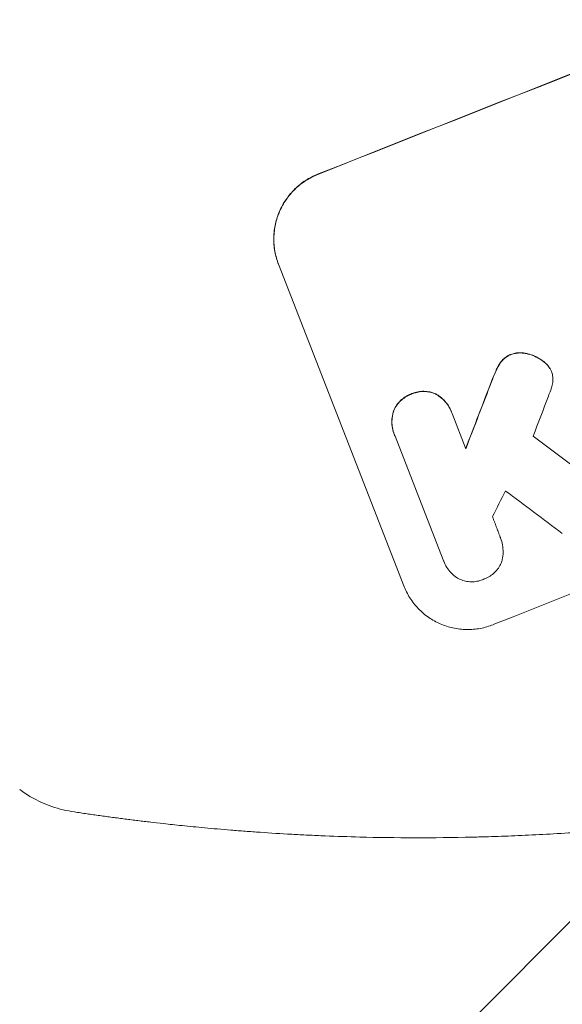
# Model space of a CAD drawing. Units: millimetres. Extents: x -5213 to 5212, y -3774 to 3752.
# Drawn here: x -1931 to -1813, y -2279 to -2065 of the extents above; entities that cross this region are included whole.
import ezdxf

# ---------------------------------------------------------------- set-up
doc = ezdxf.new("R2010")
doc.units = ezdxf.units.MM
doc.header["$LTSCALE"] = 20
doc.linetypes.add('HIDDEN', pattern=[9.525, 6.35, -3.175])
for name, color, linetype in [('2d', 230, 'Continuous'), ('EN-Free_Space', 10, 'HIDDEN'), ('EN-Free_Space_Hatch', 10, 'HIDDEN')]:
    doc.layers.add(name, color=color, linetype=linetype)

msp = doc.modelspace()

# ---------------------------------------------------------------- hatches: boundary and pattern name
at = {"layer": 'EN-Free_Space_Hatch'}
h = msp.add_hatch(dxfattribs=at)
h.set_pattern_fill('ANSI31', color=256, scale=100)
edge = h.paths.add_edge_path()
edge.add_arc((-2334.98, -483.61), 1000, 111.28536, 201.28536)
edge.add_line((-3266.76, -846.62), (-2594.82, -2571.38))
edge.add_arc((-1663.03, -2208.37), 1000, 201.28536, 291.28536)
edge.add_arc((-1663.03, -2208.37), 1000, 291.28536, 381.28536)
edge.add_line((-731.25, -1845.35), (-1403.19, -120.6))
edge.add_arc((-2334.98, -483.61), 1000, 21.28536, 111.28536)

# ---------------------------------------------------------------- linework, layer by layer
at = {"layer": '2d', "lineweight": 0}
for p, q in [((-1847.76, -2187.82), (-1874.97, -2117.99)), ((-1815.77, -2141.25), (-1815.75, -2141.3)), ((-1837.46, -2150.03), (-1837.44, -2150.08)), ((-1837.32, -2150.4), (-1834.34, -2158.05)), ((-1849.85, -2154.94), (-1849.83, -2154.99)), ((-1839.24, -2182.14), (-1849.69, -2155.32)), ((-1826.8, -2177.39), (-1826.78, -2177.44)), ((-1839.15, -2182.41), (-1839.13, -2182.46))]:
    msp.add_line(p, q, dxfattribs=at)
for centre, major_axis, ratio, start_param, end_param in [((-1706.32, -2097.3), (1024.96, 399.31), 0.052336, 1.434322, 1.707271), ((-1706.32, -2097.3), (-1024.03, -398.95), 0.052336, 4.575789, 4.848989), ((-1668.26, -2194.99), (-1024.03, -398.95), 0.052336, 4.575789, 4.848989), ((-1737.96, -2016.08), (587.79, 1517.67), 0.023864, 1.664081, 1.673687), ((-1737.96, -2016.08), (587.26, 1516.29), 0.023864, 1.664191, 1.673805), ((-1731.6, -2032.4), (583.21, 1526.66), 0.023624, 1.654704, 1.660421), ((-1606.55, -2353.39), (1667.46, -1256.2), 0.014477, 1.701483, 1.709891), ((-1606.55, -2353.39), (1668.98, -1257.34), 0.014477, 1.701385, 1.709768), ((-1721.44, -2058.49), (670.89, 1301.63), 0.029425, 1.669578, 1.673855), ((-1597.88, -2375.64), (1664.6, -1248.86), 0.01457, 1.711555, 1.719019)]:
    msp.add_ellipse(centre, major_axis=major_axis, ratio=ratio, start_param=start_param, end_param=end_param, dxfattribs=at)
for points, knots in [([(-1874.97, -2117.99), (-1875.31, -2117.11), (-1875.58, -2116.17), (-1875.93, -2114.22), (-1876.01, -2113.22), (-1875.97, -2111.21), (-1875.85, -2110.21), (-1875.42, -2108.28), (-1875.11, -2107.35), (-1874.36, -2105.62), (-1873.88, -2104.76), (-1872.76, -2103.13), (-1872.11, -2102.36), (-1870.67, -2100.96), (-1869.88, -2100.34), (-1868.22, -2099.27), (-1867.35, -2098.83), (-1866.47, -2098.48)], [45.415447, 45.415447, 45.415447, 45.415447, 48.247124, 48.247124, 51.078802, 51.078802, 53.910479, 53.910479, 56.742156, 56.742156, 59.589723, 59.589723, 62.437289, 62.437289, 65.284856, 65.284856, 68.132422, 68.132422, 68.132422, 68.132422]), ([(-1866.45, -2098.53), (-1867.33, -2098.88), (-1868.2, -2099.32), (-1869.86, -2100.39), (-1870.65, -2101.01), (-1872.09, -2102.41), (-1872.74, -2103.18), (-1873.86, -2104.81), (-1874.34, -2105.67), (-1875.09, -2107.4), (-1875.4, -2108.33), (-1875.83, -2110.26), (-1875.95, -2111.26), (-1875.99, -2113.27), (-1875.91, -2114.27), (-1875.56, -2116.22), (-1875.29, -2117.16), (-1874.95, -2118.04)], [22.698673, 22.698673, 22.698673, 22.698673, 25.546281, 25.546281, 28.393889, 28.393889, 31.241497, 31.241497, 34.089105, 34.089105, 36.920794, 36.920794, 39.752484, 39.752484, 42.584173, 42.584173, 45.415862, 45.415862, 45.415862, 45.415862]), ([(-1824.56, -2137.57), (-1824.58, -2137.58), (-1824.61, -2137.59), (-1824.92, -2137.72), (-1825.19, -2137.86), (-1825.72, -2138.2), (-1825.98, -2138.4), (-1826.39, -2138.8), (-1826.57, -2139), (-1826.72, -2139.21)], [21.626581, 21.626581, 21.626581, 21.626581, 21.71252, 21.71252, 22.619067, 22.619067, 23.525615, 23.525615, 24.266448, 24.266448, 24.266448, 24.266448]), ([(-1826.7, -2139.25), (-1826.55, -2139.05), (-1826.38, -2138.85), (-1825.96, -2138.45), (-1825.71, -2138.25), (-1825.18, -2137.91), (-1824.9, -2137.76), (-1824.59, -2137.64), (-1824.56, -2137.63), (-1824.54, -2137.62)], [4.684637, 4.684637, 4.684637, 4.684637, 5.425479, 5.425479, 6.332035, 6.332035, 7.238592, 7.238592, 7.324531, 7.324531, 7.324531, 7.324531]), ([(-1820.85, -2137.44), (-1820.96, -2137.41), (-1821.08, -2137.38), (-1821.58, -2137.27), (-1821.99, -2137.22), (-1822.8, -2137.21), (-1823.21, -2137.24), (-1823.93, -2137.37), (-1824.25, -2137.46), (-1824.56, -2137.57)], [23.805682, 23.805682, 23.805682, 23.805682, 24.150338, 24.150338, 25.304815, 25.304815, 26.459291, 26.459291, 27.428422, 27.428422, 27.428422, 27.428422]), ([(-1824.54, -2137.62), (-1824.23, -2137.51), (-1823.91, -2137.42), (-1823.19, -2137.29), (-1822.78, -2137.25), (-1821.97, -2137.27), (-1821.57, -2137.31), (-1821.06, -2137.43), (-1820.94, -2137.46), (-1820.83, -2137.49)], [9.391674, 9.391674, 9.391674, 9.391674, 10.358954, 10.358954, 11.511578, 11.511578, 12.664203, 12.664203, 13.014202, 13.014202, 13.014202, 13.014202]), ([(-1817.28, -2139.26), (-1817.49, -2139.09), (-1817.71, -2138.92), (-1818.43, -2138.42), (-1818.95, -2138.14), (-1819.91, -2137.72), (-1820.37, -2137.56), (-1820.85, -2137.44)], [32.084228, 32.084228, 32.084228, 32.084228, 32.867462, 32.867462, 34.594254, 34.594254, 36.021677, 36.021677, 36.021677, 36.021677]), ([(-1820.83, -2137.49), (-1820.35, -2137.61), (-1819.89, -2137.77), (-1818.93, -2138.19), (-1818.41, -2138.47), (-1817.69, -2138.97), (-1817.48, -2139.13), (-1817.26, -2139.31)], [19.352647, 19.352647, 19.352647, 19.352647, 20.78008, 20.78008, 22.506876, 22.506876, 23.290115, 23.290115, 23.290115, 23.290115]), ([(-1827.71, -2140.91), (-1827.8, -2141.12), (-1827.9, -2141.33), (-1828.27, -2142.17), (-1828.53, -2142.82), (-1828.77, -2143.48)], [206.398165, 206.398165, 206.398165, 206.398165, 207.082999, 207.082999, 209.165655, 209.165655, 209.165655, 209.165655]), ([(-1828.76, -2143.53), (-1828.51, -2142.87), (-1828.25, -2142.22), (-1827.88, -2141.38), (-1827.79, -2141.17), (-1827.69, -2140.96)], [27.424795, 27.424795, 27.424795, 27.424795, 29.507381, 29.507381, 30.192303, 30.192303, 30.192303, 30.192303]), ([(-1826.72, -2139.21), (-1826.77, -2139.28), (-1826.83, -2139.35), (-1827.2, -2139.9), (-1827.48, -2140.4), (-1827.71, -2140.91)], [46.042556, 46.042556, 46.042556, 46.042556, 46.29304, 46.29304, 47.958232, 47.958232, 47.958232, 47.958232]), ([(-1827.69, -2140.96), (-1827.47, -2140.45), (-1827.19, -2139.95), (-1826.81, -2139.4), (-1826.76, -2139.33), (-1826.7, -2139.25)], [6.898307, 6.898307, 6.898307, 6.898307, 8.563515, 8.563515, 8.813997, 8.813997, 8.813997, 8.813997]), ([(-1816.03, -2140.69), (-1816.05, -2140.67), (-1816.06, -2140.64), (-1816.28, -2140.3), (-1816.52, -2140), (-1816.94, -2139.56), (-1817.11, -2139.41), (-1817.28, -2139.26)], [18.370564, 18.370564, 18.370564, 18.370564, 18.448014, 18.448014, 19.531196, 19.531196, 20.178356, 20.178356, 20.178356, 20.178356]), ([(-1817.26, -2139.31), (-1817.09, -2139.45), (-1816.92, -2139.61), (-1816.5, -2140.05), (-1816.26, -2140.35), (-1816.04, -2140.69), (-1816.03, -2140.72), (-1816.02, -2140.74)], [14.551672, 14.551672, 14.551672, 14.551672, 15.202018, 15.202018, 16.283476, 16.283476, 16.359273, 16.359273, 16.359273, 16.359273]), ([(-1816.02, -2140.74), (-1815.91, -2140.92), (-1815.83, -2141.11), (-1815.64, -2141.58), (-1815.56, -2141.89), (-1815.45, -2142.48), (-1815.42, -2142.77), (-1815.42, -2143.05)], [14.048843, 14.048843, 14.048843, 14.048843, 14.658755, 14.658755, 15.573173, 15.573173, 16.383373, 16.383373, 16.383373, 16.383373]), ([(-1815.42, -2143.05), (-1815.44, -2143.46), (-1815.49, -2143.87), (-1815.66, -2144.64), (-1815.77, -2145), (-1815.91, -2145.34)], [22.320772, 22.320772, 22.320772, 22.320772, 23.479008, 23.479008, 24.572399, 24.572399, 24.572399, 24.572399]), ([(-1846.13, -2146.14), (-1846.22, -2146.17), (-1846.3, -2146.2), (-1846.76, -2146.39), (-1847.14, -2146.58), (-1847.85, -2147.04), (-1848.19, -2147.31), (-1848.81, -2147.91), (-1849.09, -2148.24), (-1849.57, -2148.94), (-1849.77, -2149.31), (-1849.96, -2149.74), (-1849.99, -2149.8), (-1850.01, -2149.86)], [28.943423, 28.943423, 28.943423, 28.943423, 29.214265, 29.214265, 30.438156, 30.438156, 31.662047, 31.662047, 32.885938, 32.885938, 34.109829, 34.109829, 34.305378, 34.305378, 34.305378, 34.305378]), ([(-1849.99, -2149.91), (-1849.97, -2149.85), (-1849.94, -2149.79), (-1849.75, -2149.36), (-1849.55, -2148.99), (-1849.07, -2148.29), (-1848.79, -2147.95), (-1848.17, -2147.35), (-1847.83, -2147.09), (-1847.12, -2146.63), (-1846.74, -2146.44), (-1846.28, -2146.25), (-1846.2, -2146.22), (-1846.11, -2146.19)], [4.649237, 4.649237, 4.649237, 4.649237, 4.844766, 4.844766, 6.068679, 6.068679, 7.292592, 7.292592, 8.516506, 8.516506, 9.740419, 9.740419, 10.011266, 10.011266, 10.011266, 10.011266]), ([(-1840.78, -2146.19), (-1840.84, -2146.16), (-1840.89, -2146.14), (-1841.32, -2145.95), (-1841.72, -2145.82), (-1842.55, -2145.64), (-1842.98, -2145.59), (-1843.84, -2145.57), (-1844.27, -2145.61), (-1845.1, -2145.77), (-1845.5, -2145.89), (-1845.96, -2146.07), (-1846.05, -2146.1), (-1846.13, -2146.14)], [24.180935, 24.180935, 24.180935, 24.180935, 24.369282, 24.369282, 25.594744, 25.594744, 26.820205, 26.820205, 28.045666, 28.045666, 29.271127, 29.271127, 29.546395, 29.546395, 29.546395, 29.546395]), ([(-1846.11, -2146.19), (-1846.03, -2146.15), (-1845.94, -2146.12), (-1845.48, -2145.94), (-1845.08, -2145.82), (-1844.25, -2145.66), (-1843.82, -2145.62), (-1842.96, -2145.64), (-1842.53, -2145.69), (-1841.7, -2145.87), (-1841.3, -2146), (-1840.87, -2146.19), (-1840.82, -2146.21), (-1840.76, -2146.24)], [9.4841, 9.4841, 9.4841, 9.4841, 9.759373, 9.759373, 10.984855, 10.984855, 12.210337, 12.210337, 13.435819, 13.435819, 14.661301, 14.661301, 14.849629, 14.849629, 14.849629, 14.849629]), ([(-1837.46, -2150.03), (-1837.63, -2149.58), (-1837.85, -2149.14), (-1838.39, -2148.29), (-1838.71, -2147.89), (-1839.41, -2147.16), (-1839.8, -2146.83), (-1840.39, -2146.42), (-1840.58, -2146.3), (-1840.78, -2146.19)], [23.081423, 23.081423, 23.081423, 23.081423, 24.519887, 24.519887, 25.958351, 25.958351, 27.396815, 27.396815, 28.049994, 28.049994, 28.049994, 28.049994]), ([(-1840.76, -2146.24), (-1840.56, -2146.35), (-1840.37, -2146.47), (-1839.77, -2146.89), (-1839.38, -2147.22), (-1838.68, -2147.94), (-1838.37, -2148.34), (-1837.83, -2149.19), (-1837.61, -2149.63), (-1837.4, -2150.18), (-1837.36, -2150.29), (-1837.32, -2150.4)], [18.113436, 18.113436, 18.113436, 18.113436, 18.776188, 18.776188, 20.211332, 20.211332, 21.646477, 21.646477, 23.081621, 23.081621, 23.424408, 23.424408, 23.424408, 23.424408]), ([(-1850.01, -2149.86), (-1850.08, -2150.08), (-1850.14, -2150.3), (-1850.3, -2151.01), (-1850.36, -2151.52), (-1850.38, -2152.53), (-1850.34, -2153.04), (-1850.16, -2154.02), (-1850.02, -2154.5), (-1849.85, -2154.94)], [-4.949253, -4.949253, -4.949253, -4.949253, -4.288881, -4.288881, -2.859254, -2.859254, -1.429627, -1.429627, 0, 0, 0, 0]), ([(-1849.69, -2155.32), (-1849.74, -2155.21), (-1849.79, -2155.1), (-1849.83, -2154.99), (-1850, -2154.55), (-1850.14, -2154.07), (-1850.32, -2153.09), (-1850.36, -2152.58), (-1850.34, -2151.57), (-1850.28, -2151.06), (-1850.12, -2150.35), (-1850.06, -2150.13), (-1849.99, -2149.91)], [-0.359399, -0.359399, -0.359399, -0.359399, 0, 0, 0, 1.429626, 1.429626, 2.859252, 2.859252, 4.288877, 4.288877, 4.949267, 4.949267, 4.949267, 4.949267]), ([(-1826.87, -2177.22), (-1826.84, -2177.29), (-1826.81, -2177.37), (-1826.6, -2177.91), (-1826.46, -2178.41), (-1826.27, -2179.46), (-1826.23, -2180), (-1826.25, -2181.07), (-1826.31, -2181.61), (-1826.45, -2182.22), (-1826.47, -2182.32), (-1826.5, -2182.42)], [24.136836, 24.136836, 24.136836, 24.136836, 24.367503, 24.367503, 25.88607, 25.88607, 27.404638, 27.404638, 28.923205, 28.923205, 29.2142, 29.2142, 29.2142, 29.2142]), ([(-1836.15, -2186.13), (-1836.21, -2186.09), (-1836.27, -2186.05), (-1836.75, -2185.72), (-1837.14, -2185.38), (-1837.86, -2184.64), (-1838.18, -2184.23), (-1838.72, -2183.37), (-1838.95, -2182.92), (-1839.13, -2182.46), (-1839.17, -2182.36), (-1839.21, -2182.25), (-1839.24, -2182.14)], [-4.605361, -4.605361, -4.605361, -4.605361, -4.396797, -4.396797, -2.931198, -2.931198, -1.465599, -1.465599, 0, 0, 0, 0.334248, 0.334248, 0.334248, 0.334248]), ([(-1826.5, -2182.42), (-1826.55, -2182.57), (-1826.61, -2182.72), (-1826.84, -2183.24), (-1827.04, -2183.6), (-1827.51, -2184.29), (-1827.79, -2184.62), (-1828.4, -2185.21), (-1828.73, -2185.47), (-1829.43, -2185.92), (-1829.8, -2186.11), (-1830.27, -2186.29), (-1830.36, -2186.33), (-1830.46, -2186.36)], [23.516339, 23.516339, 23.516339, 23.516339, 23.993283, 23.993283, 25.196558, 25.196558, 26.399832, 26.399832, 27.603107, 27.603107, 28.806382, 28.806382, 29.117654, 29.117654, 29.117654, 29.117654]), ([(-1847.76, -2187.82), (-1847.42, -2188.7), (-1846.99, -2189.57), (-1845.93, -2191.23), (-1845.32, -2192.02), (-1843.94, -2193.45), (-1843.18, -2194.1), (-1841.57, -2195.21), (-1840.72, -2195.68), (-1839, -2196.43), (-1838.07, -2196.73), (-1836.15, -2197.16), (-1835.15, -2197.27), (-1833.15, -2197.3), (-1832.15, -2197.22), (-1830.21, -2196.85), (-1829.27, -2196.58), (-1828.39, -2196.23)], [45.415862, 45.415862, 45.415862, 45.415862, 48.23989, 48.23989, 51.063917, 51.063917, 53.887944, 53.887944, 56.711971, 56.711971, 59.567238, 59.567238, 62.422504, 62.422504, 65.277771, 65.277771, 68.133038, 68.133038, 68.133038, 68.133038]), ([(-1830.46, -2186.36), (-1830.55, -2186.4), (-1830.65, -2186.44), (-1831.11, -2186.63), (-1831.5, -2186.74), (-1832.32, -2186.9), (-1832.74, -2186.93), (-1833.58, -2186.92), (-1834.01, -2186.87), (-1834.82, -2186.7), (-1835.21, -2186.57), (-1835.77, -2186.33), (-1835.96, -2186.23), (-1836.15, -2186.13)], [28.489331, 28.489331, 28.489331, 28.489331, 28.787143, 28.787143, 29.990133, 29.990133, 31.193124, 31.193124, 32.396115, 32.396115, 33.599105, 33.599105, 34.233303, 34.233303, 34.233303, 34.233303]), ([(-1663.05, -2208.37), (-1670.43, -2211.25), (-1678.19, -2214.07), (-1690.38, -2218.14), (-1694.54, -2219.47), (-1700.92, -2221.41), (-1703.07, -2222.05), (-1706.33, -2223), (-1707.97, -2223.46), (-1709.9, -2224.01), (-1710.86, -2224.28), (-1711.35, -2224.41), (-1711.59, -2224.48), (-1711.71, -2224.51), (-1711.77, -2224.53), (-1711.8, -2224.53), (-1711.82, -2224.54), (-1711.83, -2224.54), (-1715.61, -2225.58), (-1719.53, -2226.61), (-1725.62, -2228.13), (-1727.69, -2228.64), (-1730.85, -2229.38), (-1732.44, -2229.75), (-1734.31, -2230.18), (-1735.26, -2230.39), (-1735.73, -2230.49), (-1735.97, -2230.55), (-1736.09, -2230.57), (-1736.15, -2230.59), (-1736.18, -2230.59), (-1736.19, -2230.6), (-1736.2, -2230.6), (-1739.75, -2231.39), (-1743.55, -2232.19), (-1749.61, -2233.39), (-1751.7, -2233.79), (-1754.92, -2234.38), (-1756.56, -2234.68), (-1758.5, -2235.02), (-1759.49, -2235.19), (-1759.98, -2235.28), (-1760.23, -2235.32), (-1760.36, -2235.34), (-1760.42, -2235.35), (-1760.45, -2235.36), (-1760.47, -2235.36), (-1760.47, -2235.36), (-1760.48, -2235.36), (-1760.48, -2235.36), (-1762.12, -2235.64), (-1764.95, -2236.12), (-1770.99, -2237.04), (-1773.31, -2237.38), (-1777.23, -2237.93), (-1778.61, -2238.11), (-1780.8, -2238.4), (-1781.92, -2238.54), (-1783.28, -2238.71), (-1783.97, -2238.8), (-1784.32, -2238.84), (-1784.5, -2238.86), (-1784.58, -2238.87), (-1784.63, -2238.88), (-1784.65, -2238.88), (-1784.66, -2238.88), (-1784.67, -2238.88), (-1789.62, -2239.48), (-1794.11, -2239.94), (-1800.13, -2240.51), (-1802.03, -2240.67), (-1804.69, -2240.89), (-1805.55, -2240.96), (-1806.79, -2241.05), (-1807.4, -2241.1), (-1808.09, -2241.15), (-1808.43, -2241.17), (-1808.6, -2241.19), (-1808.69, -2241.19), (-1808.73, -2241.19), (-1808.75, -2241.2), (-1808.76, -2241.2), (-1808.77, -2241.2), (-1808.77, -2241.2), (-1813.21, -2241.52), (-1817.44, -2241.76), (-1823.47, -2242.04), (-1825.42, -2242.12), (-1828.28, -2242.22), (-1829.68, -2242.26), (-1831.29, -2242.3), (-1832.08, -2242.32), (-1832.48, -2242.33), (-1832.68, -2242.34), (-1832.78, -2242.34), (-1832.82, -2242.34), (-1832.85, -2242.34), (-1832.86, -2242.34), (-1832.86, -2242.34), (-1841.46, -2242.54), (-1849.6, -2242.51), (-1857.3, -2242.32)], [0.5002861, 0.5002861, 0.5002861, 0.5002861, 0.5627504, 0.5627504, 0.5939825, 0.5939825, 0.6095985, 0.6095985, 0.6174066, 0.6213106, 0.6232626, 0.6242386, 0.6247266, 0.6249706, 0.6250926, 0.6251536, 0.6251536, 0.6252146, 0.6252146, 0.6564467, 0.6564467, 0.6720628, 0.6720628, 0.6798708, 0.6837748, 0.6857268, 0.6867028, 0.6871908, 0.6874348, 0.6875568, 0.6876178, 0.6876178, 0.6876788, 0.6876788, 0.7189109, 0.7189109, 0.734527, 0.734527, 0.742335, 0.746239, 0.7481911, 0.7491671, 0.7496551, 0.7498991, 0.7500211, 0.7500821, 0.7501126, 0.7501278, 0.7501278, 0.7501431, 0.7501431, 0.7813752, 0.7813752, 0.7969912, 0.7969912, 0.8047993, 0.8047993, 0.8087033, 0.8106553, 0.8116313, 0.8121193, 0.8123633, 0.8124853, 0.8125463, 0.8125768, 0.8125768, 0.8126073, 0.8126073, 0.8438394, 0.8438394, 0.8594555, 0.8594555, 0.8672635, 0.8672635, 0.8711675, 0.8731195, 0.8740955, 0.8745835, 0.8748275, 0.8749495, 0.8750105, 0.875041, 0.875041, 0.8750715, 0.8750715, 0.9063036, 0.9063036, 0.9219197, 0.9219197, 0.9297277, 0.9336318, 0.9355838, 0.9365598, 0.9370478, 0.9372918, 0.9374138, 0.9374748, 0.9374748, 0.9375358, 0.9375358, 1, 1, 1, 1]), ([(-1919.25, -2236.87), (-1920.87, -2236.62), (-1922.51, -2236.25), (-1925.64, -2235.18), (-1927.14, -2234.52), (-1929.45, -2233.17), (-1930.29, -2232.6), (-1931.1, -2231.97)], [0, 0, 0, 0, 8.694721, 8.694721, 16.659867, 16.659867, 21.476663, 21.476663, 21.476663, 21.476663]), ([(-1857.3, -2242.32), (-1859.86, -2242.25), (-1862.38, -2242.17), (-1866.1, -2242.02), (-1867.33, -2241.96), (-1869.74, -2241.85), (-1870.93, -2241.78), (-1874.44, -2241.59), (-1876.72, -2241.45), (-1880.02, -2241.22), (-1881.1, -2241.14), (-1883.23, -2240.98), (-1884.26, -2240.9), (-1887.28, -2240.65), (-1889.17, -2240.49), (-1891.83, -2240.24), (-1892.68, -2240.16), (-1894.32, -2240), (-1895.12, -2239.92), (-1897.35, -2239.69), (-1898.67, -2239.54), (-1900.96, -2239.29), (-1901.92, -2239.18), (-1902.69, -2239.09)], [0, 0, 0, 0, 0.00777517, 0.00777517, 0.01166275, 0.01166275, 0.01555033, 0.01555033, 0.0233255, 0.0233255, 0.02721308, 0.02721308, 0.03110066, 0.03110066, 0.03887583, 0.03887583, 0.04276341, 0.04276341, 0.046651, 0.046651, 0.05442616, 0.05442616, 0.06220133, 0.06220133, 0.06220133, 0.06220133])]:
    msp.add_open_spline(points, degree=3, knots=knots, dxfattribs=at)
for points in [[(-1815.77, -2141.25), (-1815.85, -2141.06), (-1815.93, -2140.87), (-1816.03, -2140.69)], [(-1815.91, -2145.34), (-1816.07, -2145.77), (-1816.24, -2146.2), (-1816.42, -2146.62)], [(-1826.8, -2177.39), (-1826.83, -2177.32), (-1826.86, -2177.25), (-1826.88, -2177.19)], [(-1839.26, -2182.1), (-1839.23, -2182.2), (-1839.19, -2182.31), (-1839.15, -2182.41)]]:
    msp.add_open_spline(points, degree=3, dxfattribs=at)
for points, weights, degree in [([(-1828.55, -2172.76), (-1827.71, -2174.99), (-1826.87, -2177.22)], [0.999999853755, 0.999999768536, 0.999999874779], 2), ([(-1931.1, -2231.97), (-1931.1, -2231.97), (-1931.1, -2231.97)], [0.927879253799, 0.927879266413, 0.927879279031], 2), ([(-1902.69, -2239.09), (-1908.22, -2238.44), (-1913.74, -2237.7), (-1919.25, -2236.87)], [1, 0.999906908219, 0.999906908219, 1], 3)]:
    msp.add_rational_spline(points, weights, degree=degree, dxfattribs=at)
at = {"layer": 'EN-Free_Space', "flags": 128}
msp.add_lwpolyline([(-2594.82, -2571.38), (-3266.76, -846.62, -1), (-1403.19, -120.6), (-731.25, -1845.35, -1)], format="xyb", close=True, dxfattribs=at)

doc.saveas('drawing.dxf')
